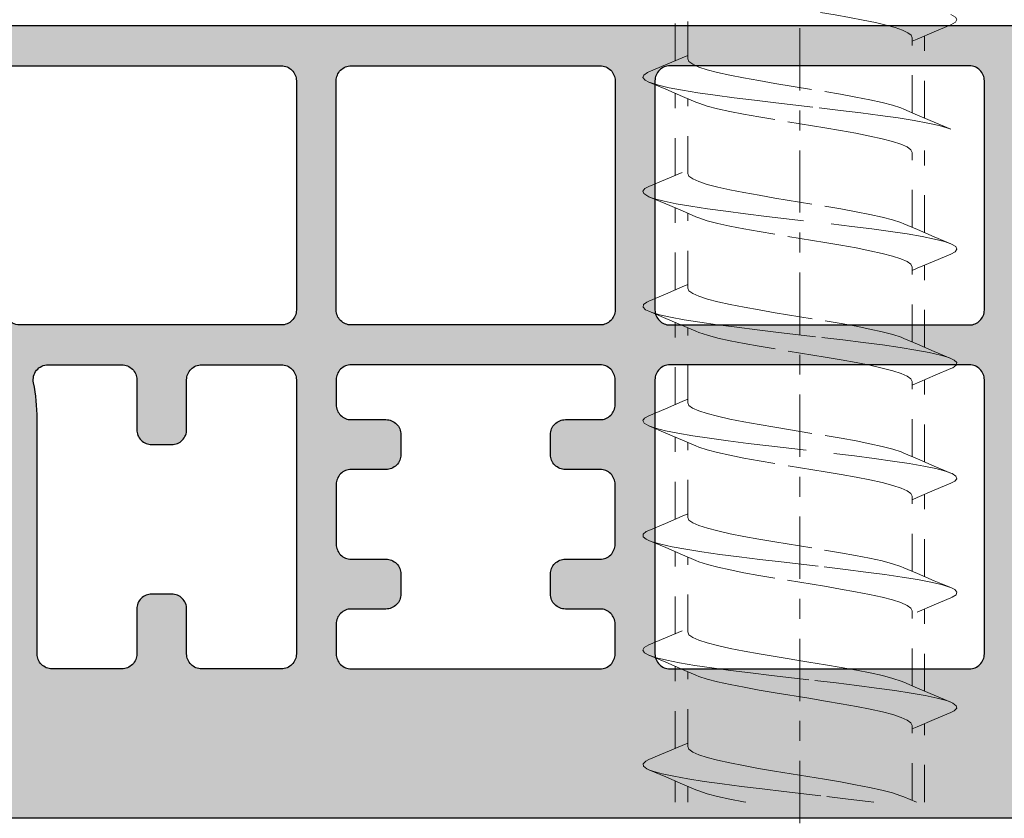
# Model space of a CAD drawing. Units: millimetres. Extents: x 0 to 2276, y -1188 to 0.
# Drawn here: x 177 to 182, y -674 to -670 of the extents above; entities that cross this region are included whole.
import ezdxf

# ---------------------------------------------------------------- set-up
doc = ezdxf.new("R2010")
doc.units = ezdxf.units.MM
doc.linetypes.add('CENTRO', pattern=[2, 1.25, -0.25, 0.25, -0.25])
doc.linetypes.add('JIS_02_0.7', pattern=[1.35, 0.75, -0.6])
for name, color, linetype, lineweight in [('00_ICONOS', 7, 'Continuous', 5), ('accesorios', 7, 'Continuous', 15), ('Sombreado perfiles', 250, 'Continuous', 15)]:
    doc.layers.add(name, color=color, linetype=linetype, lineweight=lineweight)
doc.layers.add('PERFILES', color=7, linetype='Continuous')

# ---------------------------------------------------------------- blocks, each defined once
blk = doc.blocks.new('MARCO 84_V2')
at = {"layer": 'Sombreado perfiles', "ltscale": 5}
h = blk.add_hatch(color=256, dxfattribs=at)
h.dxf.hatch_style = 1
edge = h.paths.add_edge_path(flags=16)
edge.add_line((9.7, -38), (10.4, -38))
edge.add_arc((10.4, -38.3), 0.3, 0, 90, ccw=False)
edge.add_line((10.7, -38.3), (10.7, -38.9))
edge.add_arc((10.4, -38.9), 0.3, 270, 360, ccw=False)
edge.add_line((10.4, -39.2), (9.7, -39.2))
edge.add_arc((9.7, -39.5), 0.3, 90, 180)
edge.add_line((9.4, -39.5), (9.4, -49.5))
edge.add_arc((9.7, -49.5), 0.3, 180, 270)
edge.add_line((9.7, -49.8), (10.4, -49.8))
edge.add_arc((10.4, -50.1), 0.3, 0, 90, ccw=False)
edge.add_line((10.7, -50.1), (10.7, -50.7))
edge.add_arc((10.4, -50.7), 0.3, 270, 360, ccw=False)
edge.add_line((10.4, -51), (9.85, -51))
edge.add_arc((9.85, -51.3), 0.3, 90, 201.3237)
edge.add_arc((6.776, -52.5), 3, -21.3237, 21.3237, ccw=False)
edge.add_arc((9.85, -53.7), 0.3, 158.6763, 270)
edge.add_line((9.85, -54), (10.4, -54))
edge.add_arc((10.4, -54.3), 0.3, 0, 90, ccw=False)
edge.add_line((10.7, -54.3), (10.7, -54.9))
edge.add_arc((10.4, -54.9), 0.3, 270, 360, ccw=False)
edge.add_line((10.4, -55.2), (9.7, -55.2))
edge.add_arc((9.7, -55.5), 0.3, 90, 180)
edge.add_line((9.4, -55.5), (9.4, -63.52))
edge.add_arc((9.7, -63.52), 0.3, 180, 265)
edge.add_line((9.674, -63.818), (10.426, -63.884))
edge.add_arc((10.4, -64.183), 0.3, 0, 85, ccw=False)
edge.add_line((10.7, -64.183), (10.7, -64.8))
edge.add_arc((10.4, -64.8), 0.3, 270, 360, ccw=False)
edge.add_line((10.4, -65.1), (9.7, -65.1))
edge.add_arc((9.7, -65.4), 0.3, 90, 180)
edge.add_line((9.4, -65.4), (9.4, -67.8))
edge.add_arc((9.7, -67.8), 0.3, 180, 270)
edge.add_line((9.7, -68.1), (43.34, -68.1))
edge.add_arc((43.34, -67.9), 0.2, 270, 364.4974)
edge.add_line((43.54, -67.884), (43.526, -67.713))
edge.add_arc((43.327, -67.729), 0.2, 4.4974, 79.9167)
edge.add_arc((43.439, -67.1), 0.439, 180, 259.9167, ccw=False)
edge.add_line((43, -67.1), (43, -66.1))
edge.add_arc((43.439, -66.1), 0.439, 116.4914, 180, ccw=False)
edge.add_arc((43.154, -65.528), 0.2, 296.4914, 364.4974)
edge.add_line((43.353, -65.512), (43.335, -65.284))
edge.add_arc((43.136, -65.3), 0.2, 4.4974, 90)
edge.add_line((43.136, -65.1), (39.9, -65.1))
edge.add_arc((39.9, -64.8), 0.3, 180, 270, ccw=False)
edge.add_line((39.6, -64.8), (39.6, -63))
edge.add_arc((39.9, -63), 0.3, 90, 180, ccw=False)
edge.add_line((39.9, -62.7), (42.807, -62.7))
edge.add_arc((42.807, -62.4), 0.3, 270, 364.4974)
edge.add_line((43.107, -62.376), (42.886, -59.576))
edge.add_arc((42.587, -59.6), 0.3, 4.4974, 90)
edge.add_line((42.587, -59.3), (39.9, -59.3))
edge.add_arc((39.9, -59), 0.3, 180, 270, ccw=False)
edge.add_line((39.6, -59), (39.6, -58.62))
edge.add_arc((39.9, -58.62), 0.3, 105.9693, 180, ccw=False)
edge.add_line((39.817, -58.331), (42.487, -57.567))
edge.add_arc((42.405, -57.279), 0.3, 285.9693, 364.4974)
edge.add_line((42.704, -57.255), (42.454, -54.082))
edge.add_arc((42.155, -54.106), 0.3, 4.4974, 29.1173)
edge.add_arc((45.038, -52.5), 3, 159.8774, 209.1173, ccw=False)
edge.add_arc((41.939, -51.365), 0.3, 339.8774, 364.4974)
edge.add_line((42.239, -51.341), (41.219, -38.376))
edge.add_arc((40.92, -38.4), 0.3, 4.4974, 90)
edge.add_line((40.92, -38.1), (39.9, -38.1))
edge.add_arc((39.9, -37.8), 0.3, 180, 270, ccw=False)
edge.add_line((39.6, -37.8), (39.6, -37.4))
edge.add_arc((39.9, -37.4), 0.3, 90, 180, ccw=False)
edge.add_line((39.9, -37.1), (40.794, -37.1))
edge.add_arc((40.794, -36.8), 0.3, 270, 364.4974)
edge.add_line((41.093, -36.776), (40.456, -28.676))
edge.add_arc((40.157, -28.7), 0.3, 4.4974, 90)
edge.add_line((40.157, -28.4), (37.8, -28.4))
edge.add_arc((37.8, -28.7), 0.3, 90, 180)
edge.add_line((37.5, -28.7), (37.5, -30.95))
edge.add_arc((37.2, -30.95), 0.3, -90, 0, ccw=False)
edge.add_line((37.2, -31.25), (36.6, -31.25))
edge.add_arc((36.6, -30.95), 0.3, 180, 270, ccw=False)
edge.add_line((36.3, -30.95), (36.3, -28.7))
edge.add_arc((36, -28.7), 0.3, 360, 450)
edge.add_line((36, -28.4), (30.292, -28.4))
edge.add_arc((29.7, -28.3), 0.6, 189.5941, 350.4059, ccw=False)
edge.add_line((29.108, -28.4), (19.292, -28.4))
edge.add_arc((18.7, -28.3), 0.6, 189.5941, 350.4059, ccw=False)
edge.add_line((18.108, -28.4), (9.7, -28.4))
edge.add_arc((9.7, -28.7), 0.3, 90, 180)
edge.add_line((9.4, -28.7), (9.4, -37.7))
edge.add_arc((9.7, -37.7), 0.3, 180, 270)
edge = h.paths.add_edge_path()
edge.add_line((6.788, -18.588), (6.988, -18.788))
edge.add_arc((6.776, -19), 0.3, -45, 45, ccw=False)
edge.add_line((6.988, -19.212), (6.788, -19.412))
edge.add_arc((7, -19.624), 0.3, 135, 180)
edge.add_line((6.7, -19.624), (6.7, -23.5))
edge.add_arc((6.2, -23.5), 0.5, 270, 360, ccw=False)
edge.add_line((6.2, -24), (1.652, -24))
edge.add_arc((1.652, -23.7), 0.3, 180, 270, ccw=False)
edge.add_line((1.352, -23.7), (1.352, -23.5))
edge.add_arc((0.852, -23.5), 0.5, 0, 90)
edge.add_line((0.852, -23), (0.5, -23))
edge.add_arc((0.5, -23.8), 0.8, 90, 180)
edge.add_line((-0.3, -23.8), (-0.3, -25.287))
edge.add_arc((2.7, -25.287), 3, 180, 210)
edge.add_line((0.102, -26.787), (0.596, -27.644))
edge.add_arc((1.029, -27.394), 0.5, 210, 255)
edge.add_line((0.9, -27.877), (1.322, -27.99))
edge.add_arc((1.4, -27.7), 0.3, 255, 365)
edge.add_line((1.699, -27.674), (1.537, -25.826))
edge.add_arc((1.836, -25.8), 0.3, 90, 185, ccw=False)
edge.add_line((1.836, -25.5), (6.2, -25.5))
edge.add_arc((6.2, -26), 0.5, 0, 90, ccw=False)
edge.add_line((6.7, -26), (6.7, -51.876))
edge.add_arc((7, -51.876), 0.3, 180, 225)
edge.add_line((6.788, -52.088), (6.988, -52.288))
edge.add_arc((6.776, -52.5), 0.3, -45, 45, ccw=False)
edge.add_line((6.988, -52.712), (6.788, -52.912))
edge.add_arc((7, -53.124), 0.3, 135, 180)
edge.add_line((6.7, -53.124), (6.7, -62))
edge.add_arc((6.2, -62), 0.5, 270, 360, ccw=False)
edge.add_line((6.2, -62.5), (1.836, -62.5))
edge.add_arc((1.836, -62.2), 0.3, 175, 270, ccw=False)
edge.add_line((1.537, -62.174), (1.699, -60.326))
edge.add_arc((1.4, -60.3), 0.3, 355, 465)
edge.add_line((1.322, -60.01), (0.9, -60.123))
edge.add_arc((1.029, -60.606), 0.5, 105, 150)
edge.add_line((0.596, -60.356), (0.102, -61.213))
edge.add_arc((2.7, -62.713), 3, 150, 180)
edge.add_line((-0.3, -62.713), (-0.3, -64.2))
edge.add_arc((0.5, -64.2), 0.8, 180, 270)
edge.add_line((0.5, -65), (0.852, -65))
edge.add_arc((0.852, -64.5), 0.5, 270, 360)
edge.add_line((1.352, -64.5), (1.352, -64.3))
edge.add_arc((1.652, -64.3), 0.3, 90, 180, ccw=False)
edge.add_line((1.652, -64), (6.2, -64))
edge.add_arc((6.2, -64.5), 0.5, 0, 90, ccw=False)
edge.add_line((6.7, -64.5), (6.7, -72))
edge.add_arc((6.2, -72), 0.5, 270, 360, ccw=False)
edge.add_line((6.2, -72.5), (1.967, -72.5))
edge.add_arc((1.967, -72), 0.5, 175, 270, ccw=False)
edge.add_line((1.469, -71.956), (1.699, -69.326))
edge.add_arc((1.4, -69.3), 0.3, 355, 465)
edge.add_line((1.322, -69.01), (0.9, -69.123))
edge.add_arc((1.029, -69.606), 0.5, 105, 150)
edge.add_line((0.596, -69.356), (0.102, -70.213))
edge.add_arc((2.7, -71.713), 3, 150, 180)
edge.add_line((-0.3, -71.713), (-0.3, -74.2))
edge.add_arc((0.5, -74.2), 0.8, 180, 270)
edge.add_line((0.5, -75), (0.852, -75))
edge.add_arc((0.852, -74.5), 0.5, 270, 360)
edge.add_line((1.352, -74.5), (1.352, -74.3))
edge.add_arc((1.652, -74.3), 0.3, 90, 180, ccw=False)
edge.add_line((1.652, -74), (6.2, -74))
edge.add_arc((6.2, -74.5), 0.5, 0, 90, ccw=False)
edge.add_line((6.7, -74.5), (6.7, -81))
edge.add_arc((6.2, -81), 0.5, 270, 360, ccw=False)
edge.add_line((6.2, -81.5), (2.063, -81.5))
edge.add_arc((2.063, -81), 0.5, 175, 270, ccw=False)
edge.add_line((1.564, -80.956), (1.698, -79.829))
edge.add_arc((1.2, -79.786), 0.5, 355, 435)
edge.add_line((1.329, -79.303), (0.264, -79.017))
edge.add_arc((0.134, -79.5), 0.5, 75, 98.7048)
edge.add_arc((0, -79.3), 0.3, 78.7549, 180)
edge.add_line((-0.3, -79.3), (-0.3, -83.7))
edge.add_arc((0, -83.7), 0.3, 180, 270)
edge.add_line((0, -84), (48.7, -84))
edge.add_arc((48.7, -83), 1, 270, 360)
edge.add_line((49.7, -83), (49.7, -80.5))
edge.add_arc((49.2, -80.5), 0.5, 360, 450)
edge.add_line((49.2, -80), (48.7, -80))
edge.add_line((48.7, -80), (47.683, -80.089))
edge.add_arc((47.7, -80.288), 0.2, 95, 180)
edge.add_line((47.5, -80.288), (47.5, -81.2))
edge.add_arc((47.2, -81.2), 0.3, 270, 360, ccw=False)
edge.add_line((47.2, -81.5), (43, -81.5))
edge.add_arc((43, -81.2), 0.3, 180, 270, ccw=False)
edge.add_line((42.7, -81.2), (42.7, -75.987))
edge.add_arc((43.7, -75.987), 1, 77, 180, ccw=False)
edge.add_line((43.925, -75.013), (48.2, -76))
edge.add_line((48.2, -76), (49.2, -76))
edge.add_arc((49.2, -75.5), 0.5, 270, 360)
edge.add_line((49.7, -75.5), (49.7, -73.194))
edge.add_arc((49.5, -73.194), 0.2, 0, 103.2405)
edge.add_line((49.454, -73), (47.042, -73.567))
edge.add_arc((46.973, -73.275), 0.3, 184.4974, 283.2405, ccw=False)
edge.add_line((46.674, -73.299), (45.079, -53.018))
edge.add_arc((44.78, -53.042), 0.3, 4.4974, 64.4974)
edge.add_arc((45.038, -52.5), 0.3, 124.4974, 244.4974, ccw=False)
edge.add_arc((44.698, -52.006), 0.3, 304.4974, 364.4974)
edge.add_line((44.997, -51.982), (44.019, -39.539))
edge.add_arc((44.517, -39.5), 0.5, 90, 184.4974, ccw=False)
edge.add_line((44.517, -39), (49.7, -39))
edge.add_arc((49.7, -38), 1, 270, 360)
edge.add_line((50.7, -38), (50.7, -35.5))
edge.add_arc((50.4, -35.5), 0.3, 0, 90)
edge.add_line((50.4, -35.2), (49.4, -35.2))
edge.add_line((49.4, -35.2), (49.4, -36.7))
edge.add_arc((49.1, -36.7), 0.3, -90, 0, ccw=False)
edge.add_line((49.1, -37), (44.743, -37))
edge.add_arc((44.743, -36), 1, 184.4974, 270, ccw=False)
edge.add_line((43.746, -36.078), (43.195, -29.072))
edge.add_arc((44.192, -28.994), 1, 65, 184.4974, ccw=False)
edge.add_line((44.615, -28.088), (49.227, -30.238))
edge.add_arc((49.1, -30.51), 0.3, 0, 65, ccw=False)
edge.add_line((49.4, -30.51), (49.4, -32))
edge.add_line((49.4, -32), (50.4, -32))
edge.add_arc((50.4, -31.7), 0.3, 270, 360)
edge.add_line((50.7, -31.7), (50.7, -29.674))
edge.add_arc((49.2, -29.674), 1.5, 0, 65)
edge.add_line((49.834, -28.315), (43.409, -25.319))
edge.add_arc((43.832, -24.412), 1, 184.4974, 245, ccw=False)
edge.add_line((42.835, -24.491), (42.669, -22.379))
edge.add_arc((41.672, -22.457), 1, 4.4974, 17.524)
edge.add_line((42.626, -22.156), (40.512, -15.462))
edge.add_arc((42.896, -14.71), 2.5, 70.4867, 197.524, ccw=False)
edge.add_line((43.731, -12.353), (50.876, -14.885))
edge.add_arc((51.544, -13), 2, 250.4867, 270)
edge.add_line((51.544, -15), (65.95, -15))
edge.add_arc((65.95, -14.7), 0.3, 270, 360)
edge.add_line((66.25, -14.7), (66.25, -13.7))
edge.add_line((66.25, -13.7), (64.828, -13.7))
edge.add_arc((64.828, -13.4), 0.3, 180, 270, ccw=False)
edge.add_line((64.528, -13.4), (64.528, -11.033))
edge.add_arc((65.528, -11.033), 1, 120.244, 180, ccw=False)
edge.add_arc((67.498, -14.413), 4.913, 56.8509, 120.244, ccw=False)
edge.add_arc((69.638, -11.137), 1, 19.4531, 56.8509, ccw=False)
edge.add_arc((58.7, -15), 12.6, 7.4743, 19.4531, ccw=False)
edge.add_arc((70.895, -13.4), 0.3, -90, 7.4743, ccw=False)
edge.add_line((70.895, -13.7), (69.45, -13.7))
edge.add_line((69.45, -13.7), (69.45, -14.7))
edge.add_arc((69.75, -14.7), 0.3, 180, 270)
edge.add_line((69.75, -15), (73.2, -15))
edge.add_arc((73.2, -14.5), 0.5, 270, 375)
edge.add_line((73.683, -14.371), (70.428, -2.224))
edge.add_arc((67.53, -3), 3, 15, 90)
edge.add_line((67.53, 0), (0, 0))
edge.add_arc((0, -0.3), 0.3, 90, 180)
edge.add_line((-0.3, -0.3), (-0.3, -4.7))
edge.add_arc((0, -4.7), 0.3, 180, 281.2451)
edge.add_arc((0.134, -4.5), 0.5, 261.2952, 285)
edge.add_line((0.264, -4.983), (1.329, -4.697))
edge.add_arc((1.2, -4.214), 0.5, 285, 368.5199)
edge.add_line((1.694, -4.14), (1.568, -3.074))
edge.add_arc((2.063, -3), 0.5, 90, 188.5199, ccw=False)
edge.add_line((2.063, -2.5), (6.2, -2.5))
edge.add_arc((6.2, -3), 0.5, 0, 90, ccw=False)
edge.add_line((6.7, -3), (6.7, -9.5))
edge.add_arc((6.2, -9.5), 0.5, 270, 360, ccw=False)
edge.add_line((6.2, -10), (1.652, -10))
edge.add_arc((1.652, -9.7), 0.3, 180, 270, ccw=False)
edge.add_line((1.352, -9.7), (1.352, -9.5))
edge.add_arc((0.852, -9.5), 0.5, 360, 450)
edge.add_line((0.852, -9), (0.5, -9))
edge.add_arc((0.5, -9.8), 0.8, 90, 180)
edge.add_line((-0.3, -9.8), (-0.3, -12.287))
edge.add_arc((2.7, -12.287), 3, 180, 210)
edge.add_line((0.102, -13.787), (0.596, -14.644))
edge.add_arc((1.029, -14.394), 0.5, 210, 255)
edge.add_line((0.9, -14.877), (1.322, -14.99))
edge.add_arc((1.4, -14.7), 0.3, 255, 365)
edge.add_line((1.699, -14.674), (1.469, -12.044))
edge.add_arc((1.967, -12), 0.5, 90, 185, ccw=False)
edge.add_line((1.967, -11.5), (6.2, -11.5))
edge.add_arc((6.2, -12), 0.5, 0, 90, ccw=False)
edge.add_line((6.7, -12), (6.7, -18.376))
edge.add_arc((7, -18.376), 0.3, 180, 225)
edge = h.paths.add_edge_path(flags=16)
edge.add_arc((27.307, -69.2), 0.3, 0, 90, ccw=False)
edge.add_line((27.607, -69.2), (27.607, -73.8))
edge.add_arc((27.307, -73.8), 0.3, 270, 360, ccw=False)
edge.add_line((27.307, -74.1), (21.3, -74.1))
edge.add_arc((21.3, -73.8), 0.3, 180, 270, ccw=False)
edge.add_line((21, -73.8), (21, -69.2))
edge.add_arc((21.3, -69.2), 0.3, 90, 180, ccw=False)
edge.add_line((21.3, -68.9), (27.307, -68.9))
edge = h.paths.add_edge_path(flags=16)
edge.add_arc((27.307, -75.2), 0.3, 0, 90, ccw=False)
edge.add_line((27.607, -75.2), (27.607, -80.7))
edge.add_arc((27.307, -80.7), 0.3, 270, 360, ccw=False)
edge.add_line((27.307, -81), (21.3, -81))
edge.add_arc((21.3, -80.7), 0.3, 180, 270, ccw=False)
edge.add_line((21, -80.7), (21, -75.2))
edge.add_arc((21.3, -75.2), 0.3, 90, 180, ccw=False)
edge.add_line((21.3, -74.9), (27.307, -74.9))
edge = h.paths.add_edge_path(flags=16)
edge.add_line((29.703, -79.5), (29.703, -79.1))
edge.add_arc((29.403, -79.1), 0.3, 0, 90)
edge.add_line((29.403, -78.8), (28.707, -78.8))
edge.add_arc((28.707, -78.5), 0.3, 180, 270, ccw=False)
edge.add_line((28.407, -78.5), (28.407, -77.3))
edge.add_arc((28.707, -77.3), 0.3, 90, 180, ccw=False)
edge.add_line((28.707, -77), (29.403, -77))
edge.add_arc((29.403, -76.7), 0.3, 270, 360)
edge.add_line((29.703, -76.7), (29.703, -76.3))
edge.add_arc((29.403, -76.3), 0.3, 360, 450)
edge.add_line((29.403, -76), (28.707, -76))
edge.add_arc((28.707, -75.7), 0.3, 180, 270, ccw=False)
edge.add_line((28.407, -75.7), (28.407, -75.2))
edge.add_arc((28.707, -75.2), 0.3, 90, 180, ccw=False)
edge.add_line((28.707, -74.9), (33.7, -74.9))
edge.add_arc((33.7, -75.2), 0.3, 0, 90, ccw=False)
edge.add_line((34, -75.2), (34, -75.7))
edge.add_arc((33.7, -75.7), 0.3, -90, 0, ccw=False)
edge.add_line((33.7, -76), (33.003, -76))
edge.add_arc((33.003, -76.3), 0.3, 90, 180)
edge.add_line((32.703, -76.3), (32.703, -76.7))
edge.add_arc((33.003, -76.7), 0.3, 180, 270)
edge.add_line((33.003, -77), (33.7, -77))
edge.add_arc((33.7, -77.3), 0.3, 0, 90, ccw=False)
edge.add_line((34, -77.3), (34, -78.5))
edge.add_arc((33.7, -78.5), 0.3, -90, 0, ccw=False)
edge.add_line((33.7, -78.8), (33.003, -78.8))
edge.add_arc((33.003, -79.1), 0.3, 90, 180)
edge.add_line((32.703, -79.1), (32.703, -79.5))
edge.add_arc((33.003, -79.5), 0.3, 180, 270)
edge.add_line((33.003, -79.8), (33.7, -79.8))
edge.add_arc((33.7, -80.1), 0.3, 0, 90, ccw=False)
edge.add_line((34, -80.1), (34, -80.7))
edge.add_arc((33.7, -80.7), 0.3, -90, 0, ccw=False)
edge.add_line((33.7, -81), (28.707, -81))
edge.add_arc((28.707, -80.7), 0.3, 180, 270, ccw=False)
edge.add_line((28.407, -80.7), (28.407, -80.1))
edge.add_arc((28.707, -80.1), 0.3, 90, 180, ccw=False)
edge.add_line((28.707, -79.8), (29.403, -79.8))
edge.add_arc((29.403, -79.5), 0.3, 270, 360)
edge = h.paths.add_edge_path(flags=16)
edge.add_arc((9.7, -73.8), 0.3, 180, 270)
edge.add_line((9.7, -74.1), (19.9, -74.1))
edge.add_arc((19.9, -73.8), 0.3, 270, 360)
edge.add_line((20.2, -73.8), (20.2, -69.2))
edge.add_arc((19.9, -69.2), 0.3, 360, 450)
edge.add_line((19.9, -68.9), (9.7, -68.9))
edge.add_arc((9.7, -69.2), 0.3, 90, 180)
edge.add_line((9.4, -69.2), (9.4, -73.8))
edge = h.paths.add_edge_path(flags=16)
edge.add_arc((9.9, -80.5), 0.5, 180, 270)
edge.add_line((9.9, -81), (19.9, -81))
edge.add_arc((19.9, -80.7), 0.3, 270, 360)
edge.add_line((20.2, -80.7), (20.2, -75.2))
edge.add_arc((19.9, -75.2), 0.3, 0, 90)
edge.add_line((19.9, -74.9), (9.7, -74.9))
edge.add_arc((9.7, -75.2), 0.3, 90, 180)
edge.add_line((9.4, -75.2), (9.4, -80.5))
edge = h.paths.add_edge_path(flags=16)
edge.add_line((28.407, -69.2), (28.407, -73.8))
edge.add_arc((28.707, -73.8), 0.3, 180, 270)
edge.add_line((28.707, -74.1), (33.7, -74.1))
edge.add_arc((33.7, -73.8), 0.3, 270, 360)
edge.add_line((34, -73.8), (34, -69.2))
edge.add_arc((33.7, -69.2), 0.3, 0, 90)
edge.add_line((33.7, -68.9), (28.707, -68.9))
edge.add_arc((28.707, -69.2), 0.3, 90, 180)
edge = h.paths.add_edge_path(flags=16)
edge.add_line((35.1, -74.1), (40.351, -74.1))
edge.add_arc((40.351, -73.8), 0.3, 270, 326.8443)
edge.add_arc((43.7, -75.987), 3.7, 91.9807, 146.8443, ccw=False)
edge.add_arc((43.562, -71.99), 0.3, 271.9807, 364.4974)
edge.add_line((43.861, -71.966), (43.641, -69.176))
edge.add_arc((43.342, -69.2), 0.3, 4.4974, 90)
edge.add_line((43.342, -68.9), (35.1, -68.9))
edge.add_arc((35.1, -69.2), 0.3, 90, 180)
edge.add_line((34.8, -69.2), (34.8, -73.8))
edge.add_arc((35.1, -73.8), 0.3, 180, 270)
edge = h.paths.add_edge_path(flags=16)
edge.add_arc((35.1, -75.2), 0.3, 90, 180)
edge.add_line((34.8, -75.2), (34.8, -80.7))
edge.add_arc((35.1, -80.7), 0.3, 180, 270)
edge.add_line((35.1, -81), (36.7, -81))
edge.add_arc((36.7, -80.7), 0.3, 270, 360)
edge.add_line((37, -80.7), (37, -79.8))
edge.add_arc((37.3, -79.8), 0.3, 90, 180, ccw=False)
edge.add_line((37.3, -79.5), (37.7, -79.5))
edge.add_arc((37.7, -79.8), 0.3, 0, 90, ccw=False)
edge.add_line((38, -79.8), (38, -80.7))
edge.add_arc((38.3, -80.7), 0.3, 180, 270)
edge.add_line((38.3, -81), (39.7, -81))
edge.add_arc((39.7, -80.7), 0.3, 270, 360)
edge.add_line((40, -80.7), (40, -75.987))
edge.add_arc((43.7, -75.987), 3.7, 168.6433, 180, ccw=False)
edge.add_arc((39.778, -75.2), 0.3, 348.6433, 450)
edge.add_line((39.778, -74.9), (38.3, -74.9))
edge.add_arc((38.3, -75.2), 0.3, 90, 180)
edge.add_line((38, -75.2), (38, -76.2))
edge.add_arc((37.7, -76.2), 0.3, 270, 360, ccw=False)
edge.add_line((37.7, -76.5), (37.3, -76.5))
edge.add_arc((37.3, -76.2), 0.3, 180, 270, ccw=False)
edge.add_line((37, -76.2), (37, -75.2))
edge.add_arc((36.7, -75.2), 0.3, 0, 90)
edge.add_line((36.7, -74.9), (35.1, -74.9))
edge = h.paths.add_edge_path(flags=16)
edge.add_line((9.4, -17.546), (9.4, -12.6))
edge.add_arc((9.7, -12.6), 0.3, 90, 180, ccw=False)
edge.add_line((9.7, -12.3), (21.595, -12.3))
edge.add_arc((21.595, -12.6), 0.3, 0, 90, ccw=False)
edge.add_line((21.895, -12.6), (21.895, -21.5))
edge.add_arc((21.595, -21.5), 0.3, -90, 0, ccw=False)
edge.add_line((21.595, -21.8), (9.7, -21.8))
edge.add_arc((9.7, -21.5), 0.3, 180, 270, ccw=False)
edge.add_line((9.4, -21.5), (9.4, -20.454))
edge.add_arc((6.776, -19), 3, 331.016, 388.984)
edge = h.paths.add_edge_path(flags=16)
edge.add_arc((21.595, -3.3), 0.3, 0, 90, ccw=False)
edge.add_line((21.895, -3.3), (21.895, -11.2))
edge.add_arc((21.595, -11.2), 0.3, -90, 0, ccw=False)
edge.add_line((21.595, -11.5), (9.7, -11.5))
edge.add_arc((9.7, -11.2), 0.3, 180, 270, ccw=False)
edge.add_line((9.4, -11.2), (9.4, -3.5))
edge.add_arc((9.9, -3.5), 0.5, 90, 180, ccw=False)
edge.add_line((9.9, -3), (21.595, -3))
edge = h.paths.add_edge_path(flags=16)
edge.add_line((22.995, -21.8), (39.272, -21.8))
edge.add_arc((39.272, -21.5), 0.3, 270, 377.524)
edge.add_line((39.558, -21.409), (38.123, -16.865))
edge.add_arc((37.837, -16.955), 0.3, 17.524, 74.1756)
edge.add_line((37.919, -16.667), (23.077, -12.46))
edge.add_arc((22.995, -12.749), 0.3, 74.1756, 180)
edge.add_line((22.695, -12.749), (22.695, -21.5))
edge.add_arc((22.995, -21.5), 0.3, 180, 270)
edge = h.paths.add_edge_path(flags=16)
edge.add_arc((37.438, -15.387), 0.3, -105.8244, 7.0737, ccw=False)
edge.add_line((37.356, -15.675), (22.913, -11.582))
edge.add_arc((22.995, -11.293), 0.3, 180, 254.1756, ccw=False)
edge.add_line((22.695, -11.293), (22.695, -3.3))
edge.add_arc((22.995, -3.3), 0.3, 90, 180, ccw=False)
edge.add_line((22.995, -3), (38.596, -3))
edge.add_arc((38.596, -3.3), 0.3, 0, 90, ccw=False)
edge.add_line((38.896, -3.3), (38.896, -11.28))
edge.add_arc((38.596, -11.28), 0.3, -38.5727, 0, ccw=False)
edge.add_arc((42.896, -14.71), 5.2, 141.4273, 187.0737)
edge = h.paths.add_edge_path(flags=16)
edge.add_arc((65.528, -11.033), 3.2, 120.244, 180)
edge.add_line((62.328, -11.033), (62.328, -12))
edge.add_arc((62.028, -12), 0.3, 270, 360, ccw=False)
edge.add_line((62.028, -12.3), (52.008, -12.3))
edge.add_arc((52.008, -10.3), 2, 250.4867, 270, ccw=False)
edge.add_line((51.34, -12.185), (44.633, -9.808))
edge.add_arc((42.896, -14.71), 5.2, 70.4867, 118.2115)
edge.add_arc((40.296, -9.863), 0.3, 180, 298.2115, ccw=False)
edge.add_line((39.996, -9.863), (39.996, -3.3))
edge.add_arc((40.296, -3.3), 0.3, 90, 180, ccw=False)
edge.add_line((40.296, -3), (67.3, -3))
edge.add_arc((67.3, -3.3), 0.3, 15, 90, ccw=False)
edge.add_line((67.59, -3.222), (68.593, -6.966))
edge.add_arc((68.303, -7.044), 0.3, -96.2351, 15, ccw=False)
edge.add_arc((67.498, -14.413), 7.113, 83.7649, 120.244)
edge = h.paths.add_edge_path(flags=16)
edge.add_arc((9.7, -27.3), 0.3, 180, 270)
edge.add_line((9.7, -27.6), (21.595, -27.6))
edge.add_arc((21.595, -27.3), 0.3, 270, 360)
edge.add_line((21.895, -27.3), (21.895, -22.9))
edge.add_arc((21.595, -22.9), 0.3, 0, 90)
edge.add_line((21.595, -22.6), (9.7, -22.6))
edge.add_arc((9.7, -22.9), 0.3, 90, 180)
edge.add_line((9.4, -22.9), (9.4, -27.3))
edge = h.paths.add_edge_path(flags=16)
edge.add_line((22.995, -27.6), (40.047, -27.6))
edge.add_arc((40.047, -27.3), 0.3, 270, 364.4974)
edge.add_line((40.346, -27.276), (40, -22.876))
edge.add_arc((39.701, -22.9), 0.3, 4.4974, 90)
edge.add_line((39.701, -22.6), (22.995, -22.6))
edge.add_arc((22.995, -22.9), 0.3, 90, 180)
edge.add_line((22.695, -22.9), (22.695, -27.3))
edge.add_arc((22.995, -27.3), 0.3, 180, 270)
at = {"layer": 'PERFILES', "ltscale": 5}
for points in [[(0, -84), (48.7, -84, 0.414214)], [(9.7, -68.1), (43.34, -68.1, 0.437395)]]:
    blk.add_lwpolyline(points, format="xyb", dxfattribs=at)
at = {"layer": 'PERFILES'}
for points in [[(27.307, -68.9, -0.414214), (27.607, -69.2), (27.607, -73.8, -0.414214), (27.307, -74.1), (21.3, -74.1, -0.414214), (21, -73.8), (21, -69.2, -0.414214), (21.3, -68.9)], [(28.407, -69.2), (28.407, -73.8, 0.414214), (28.707, -74.1), (33.7, -74.1, 0.414214), (34, -73.8), (34, -69.2, 0.414214), (33.7, -68.9), (28.707, -68.9, 0.414214)], [(35.1, -74.1), (40.351, -74.1, 0.253244), (40.602, -73.964, -0.244068), (43.572, -72.29, 0.427138), (43.861, -71.966), (43.641, -69.176, 0.391406), (43.342, -68.9), (35.1, -68.9, 0.414214), (34.8, -69.2), (34.8, -73.8, 0.414214)], [(27.307, -74.9, -0.414214), (27.607, -75.2), (27.607, -80.7, -0.414214), (27.307, -81), (21.3, -81, -0.414214), (21, -80.7), (21, -75.2, -0.414214), (21.3, -74.9)], [(29.703, -79.5), (29.703, -79.1, 0.414214), (29.403, -78.8), (28.707, -78.8, -0.414214), (28.407, -78.5), (28.407, -77.3, -0.414214), (28.707, -77), (29.403, -77, 0.414214), (29.703, -76.7), (29.703, -76.3, 0.414214), (29.403, -76), (28.707, -76, -0.414214), (28.407, -75.7), (28.407, -75.2, -0.414214), (28.707, -74.9), (33.7, -74.9, -0.414214), (34, -75.2), (34, -75.7, -0.414214), (33.7, -76), (33.003, -76, 0.414214), (32.703, -76.3), (32.703, -76.7, 0.414214), (33.003, -77), (33.7, -77, -0.414214), (34, -77.3), (34, -78.5, -0.414214), (33.7, -78.8), (33.003, -78.8, 0.414214), (32.703, -79.1), (32.703, -79.5, 0.414214), (33.003, -79.8), (33.7, -79.8, -0.414214), (34, -80.1), (34, -80.7, -0.414214), (33.7, -81), (28.707, -81, -0.414214), (28.407, -80.7), (28.407, -80.1, -0.414214), (28.707, -79.8), (29.403, -79.8, 0.414214)], [(35.1, -74.9, 0.414214), (34.8, -75.2), (34.8, -80.7, 0.414214), (35.1, -81), (36.7, -81, 0.414214), (37, -80.7), (37, -79.8, -0.414214), (37.3, -79.5), (37.7, -79.5, -0.414214), (38, -79.8), (38, -80.7, 0.414214), (38.3, -81), (39.7, -81, 0.414214), (40, -80.7), (40, -75.987, -0.049594), (40.072, -75.259, 0.473535), (39.778, -74.9), (38.3, -74.9, 0.414214), (38, -75.2), (38, -76.2, -0.414214), (37.7, -76.5), (37.3, -76.5, -0.414214), (37, -76.2), (37, -75.2, 0.414214), (36.7, -74.9)]]:
    blk.add_lwpolyline(points, format="xyb", close=True, dxfattribs=at)
blk = doc.blocks.new('bisagra puerta dr.hahn')
at = {"layer": '00_ICONOS', "color": 250, "linetype": 'CENTRO'}
blk.add_line((0, -14.094), (0, 66.747), dxfattribs=at)
at = {"layer": 'accesorios', "color": 252, "linetype": 'JIS_02_0.7'}
for p, q in [((2.25, 45.342), (2.25, 46.845)), ((2.5, 45.304), (2.5, 46.952)), ((-2.5, 44.154), (-2.5, 45.802)), ((-2.355, 45.74), (-2.25, 45.695)), ((-2.25, 44.262), (-2.25, 45.765)), ((2.358, 45.365), (2.25, 45.412)), ((0.505, 44.85), (-0.497, 44.686)), ((2.5, 43.004), (2.5, 44.652)), ((2.25, 43.042), (2.25, 44.545)), ((-0.497, 43.958), (0.505, 44.123)), ((-2.5, 41.854), (-2.5, 43.502)), ((-2.25, 41.962), (-2.25, 43.465)), ((0.5, 42.549), (-0.501, 42.385)), ((2.5, 40.704), (2.5, 42.352)), ((0.672, 42.182), (-0.626, 42.03)), ((2.25, 40.742), (2.25, 42.245)), ((-0.501, 41.658), (0.5, 41.822)), ((-2.5, 39.554), (-2.5, 41.202)), ((-2.355, 41.14), (-2.25, 41.095)), ((-2.25, 39.662), (-2.25, 41.165)), ((2.358, 40.765), (2.25, 40.812)), ((0.495, 40.248), (-0.507, 40.084)), ((2.25, 38.442), (2.25, 39.945)), ((2.5, 38.404), (2.5, 40.052)), ((-0.507, 39.357), (0.495, 39.521)), ((-3.027, 39.126), (-2.715, 38.994)), ((-2.715, 38.994), (-2.25, 38.795)), ((-2.5, 37.254), (-2.5, 38.902)), ((-2.25, 37.362), (-2.25, 38.865)), ((2.358, 38.465), (2.25, 38.512)), ((0.501, 37.949), (-0.506, 37.784)), ((2.5, 36.104), (2.5, 37.752)), ((0.62, 37.576), (-0.678, 37.424)), ((2.25, 36.142), (2.25, 37.645)), ((-0.506, 37.057), (0.501, 37.222)), ((-2.5, 34.954), (-2.5, 36.602)), ((-2.355, 36.54), (-2.25, 36.495)), ((-2.25, 35.062), (-2.25, 36.565)), ((2.358, 36.165), (2.25, 36.212)), ((0.503, 35.65), (-0.494, 35.486)), ((2.5, 33.804), (2.5, 35.452)), ((2.25, 33.842), (2.25, 35.345)), ((-0.494, 34.759), (0.503, 34.922)), ((-2.5, 32.654), (-2.5, 34.302)), ((-2.25, 32.762), (-2.25, 34.265)), ((2.25, 31.542), (2.25, 33.045)), ((2.5, 31.504), (2.5, 33.152)), ((-2.5, 30.424), (-2.5, 32.002)), ((-2.355, 31.94), (-2.25, 31.895)), ((-2.25, 30.462), (-2.25, 31.965)), ((2.358, 31.565), (2.25, 31.612)), ((2.5, 30.424), (2.5, 30.852)), ((2.25, 30.424), (2.25, 30.745)), ((-2.087, 30.532), (-2.338, 30.424))]:
    blk.add_line(p, q, dxfattribs=at)
for points in [[(-3.027, 46.231), (-3.118, 46.181), (-3.15, 46.13), (-3.122, 46.08), (-3.027, 46.026)], [(-2.25, 45.765), (-2.229, 45.815), (-2.164, 45.867), (-2.056, 45.918), (-1.91, 45.969), (-1.728, 46.019), (-1.514, 46.07), (-1.267, 46.121), (-0.996, 46.172), (-0.709, 46.223), (-0.41, 46.273)], [(-3.027, 46.026), (-2.691, 45.884), (-2.355, 45.74)], [(2.25, 45.342), (2.225, 45.287), (2.15, 45.233), (2.028, 45.178), (1.86, 45.123), (1.651, 45.069), (1.404, 45.014), (1.128, 44.959), (0.825, 44.905), (0.505, 44.85)], [(3.027, 45.081), (2.694, 45.221), (2.358, 45.365)], [(3.027, 45.081), (3.058, 45.067), (3.133, 45.017), (3.148, 44.966), (3.103, 44.915), (3.027, 44.876)], [(3.027, 44.876), (3, 44.865), (2.838, 44.814), (2.623, 44.764), (2.357, 44.713), (2.047, 44.662), (1.697, 44.612), (1.315, 44.561), (0.908, 44.511), (0.484, 44.46)], [(2.087, 44.475), (2.355, 44.59), (2.691, 44.734), (3.027, 44.876)], [(-0.497, 44.686), (-0.817, 44.631), (-1.122, 44.576), (-1.401, 44.521), (-1.647, 44.466), (-1.857, 44.412), (-2.026, 44.357), (-2.087, 44.332)], [(0.484, 44.46), (-0.384, 44.359), (-0.812, 44.308), (-1.223, 44.257), (-1.612, 44.207), (-1.97, 44.156), (-2.29, 44.106), (-2.566, 44.055), (-2.793, 44.004), (-2.967, 43.954), (-3.027, 43.931)], [(0.505, 44.123), (0.825, 44.177), (1.128, 44.232), (1.404, 44.287), (1.651, 44.341), (1.86, 44.396), (2.028, 44.451), (2.087, 44.475)], [(-2.087, 44.332), (-2.358, 44.215), (-2.694, 44.071), (-3.027, 43.931)], [(-2.25, 43.465), (-2.225, 43.519), (-2.15, 43.574), (-2.026, 43.63), (-1.857, 43.685), (-1.647, 43.739), (-1.401, 43.794), (-1.122, 43.849), (-0.817, 43.904), (-0.497, 43.958)], [(3.027, 42.781), (2.694, 42.921), (2.358, 43.065)], [(2.25, 43.042), (2.225, 42.987), (2.15, 42.933), (2.027, 42.878), (1.858, 42.823), (1.649, 42.768), (1.403, 42.713), (1.124, 42.659), (0.82, 42.604), (0.5, 42.549)], [(3.027, 42.781), (3.107, 42.739), (3.149, 42.688), (3.13, 42.638), (3.052, 42.587), (3.027, 42.576)], [(3.027, 42.576), (2.916, 42.536), (2.724, 42.486), (2.48, 42.435), (2.188, 42.385), (1.855, 42.334), (1.487, 42.283), (1.09, 42.233), (0.672, 42.182)], [(2.087, 42.175), (2.355, 42.29), (2.691, 42.434), (3.027, 42.576)], [(-0.501, 42.385), (-0.822, 42.33), (-1.126, 42.275), (-1.403, 42.221), (-1.649, 42.166), (-1.859, 42.111), (-2.027, 42.056), (-2.087, 42.032)], [(0.5, 41.822), (0.82, 41.876), (1.124, 41.931), (1.403, 41.986), (1.649, 42.041), (1.858, 42.095), (2.027, 42.15), (2.087, 42.175)], [(-2.087, 42.032), (-2.358, 41.915), (-2.694, 41.771), (-3.027, 41.631)], [(-0.626, 42.03), (-1.045, 41.98), (-1.445, 41.929), (-1.817, 41.878), (-2.154, 41.828), (-2.45, 41.777), (-2.7, 41.727), (-2.898, 41.676), (-3.027, 41.631)], [(-3.027, 41.631), (-3.04, 41.625), (-3.125, 41.575), (-3.15, 41.524), (-3.115, 41.473), (-3.027, 41.426)], [(-2.25, 41.165), (-2.225, 41.219), (-2.15, 41.274), (-2.027, 41.329), (-1.859, 41.384), (-1.649, 41.439), (-1.403, 41.493), (-1.126, 41.548), (-0.822, 41.603), (-0.501, 41.658)], [(-3.027, 41.426), (-2.691, 41.284), (-2.355, 41.14)], [(2.25, 40.742), (2.225, 40.688), (2.15, 40.632), (2.025, 40.577), (1.856, 40.522), (1.647, 40.468), (1.4, 40.413), (1.12, 40.358), (0.815, 40.303), (0.495, 40.248)], [(3.027, 40.481), (2.694, 40.621), (2.358, 40.765)], [(3.027, 40.481), (3.07, 40.461), (3.138, 40.41), (3.146, 40.36), (3.094, 40.309), (3.027, 40.276)], [(3.027, 40.276), (2.983, 40.259), (2.815, 40.208), (2.593, 40.157), (2.322, 40.107), (2.006, 40.056), (1.652, 40.006), (1.267, 39.955), (0.857, 39.904), (0.431, 39.854), (-0.437, 39.752)], [(2.087, 39.875), (2.355, 39.99), (2.691, 40.134), (3.027, 40.276)], [(-0.507, 40.084), (-0.827, 40.029), (-1.129, 39.975), (-1.405, 39.92), (-1.652, 39.865), (-1.861, 39.811), (-2.028, 39.756), (-2.087, 39.732)], [(-0.437, 39.752), (-0.863, 39.702), (-1.272, 39.651), (-1.657, 39.601), (-2.011, 39.55), (-2.326, 39.499), (-2.596, 39.449), (-2.818, 39.398), (-2.985, 39.348), (-3.027, 39.331)], [(-2.087, 39.732), (-2.358, 39.615), (-2.694, 39.471), (-3.027, 39.331)], [(0.495, 39.521), (0.815, 39.576), (1.12, 39.631), (1.4, 39.686), (1.647, 39.74), (1.856, 39.795), (2.025, 39.85), (2.087, 39.875)], [(-3.027, 39.331), (-3.095, 39.297), (-3.146, 39.246), (-3.137, 39.196), (-3.069, 39.145), (-3.027, 39.126)], [(-2.25, 38.865), (-2.225, 38.919), (-2.15, 38.974), (-2.028, 39.029), (-1.861, 39.083), (-1.652, 39.138), (-1.405, 39.193), (-1.129, 39.247), (-0.827, 39.302), (-0.507, 39.357)], [(2.25, 38.442), (2.225, 38.388), (2.151, 38.333), (2.029, 38.279), (1.862, 38.224), (1.654, 38.169), (1.406, 38.114), (1.125, 38.059), (0.82, 38.004), (0.501, 37.949)], [(3.027, 38.181), (2.694, 38.321), (2.358, 38.465)], [(3.027, 38.181), (3.115, 38.133), (3.15, 38.082), (3.124, 38.031), (3.027, 37.976)], [(3.027, 37.976), (2.895, 37.93), (2.697, 37.88), (2.447, 37.829), (2.15, 37.778), (1.812, 37.728), (1.439, 37.677), (1.039, 37.627), (0.62, 37.576)], [(2.087, 37.575), (2.355, 37.69), (2.691, 37.834), (3.027, 37.976)], [(-0.506, 37.784), (-0.825, 37.73), (-1.126, 37.675), (-1.405, 37.62), (-1.652, 37.565), (-1.861, 37.511), (-2.028, 37.456), (-2.087, 37.432)], [(0.501, 37.222), (0.82, 37.276), (1.125, 37.331), (1.406, 37.387), (1.654, 37.442), (1.862, 37.497), (2.029, 37.551), (2.087, 37.575)], [(-2.087, 37.432), (-2.358, 37.315), (-2.694, 37.171), (-3.027, 37.031)], [(-0.678, 37.424), (-1.095, 37.373), (-1.492, 37.323), (-1.86, 37.272), (-2.193, 37.222), (-2.484, 37.171), (-2.727, 37.12), (-2.918, 37.07), (-3.027, 37.031)], [(-3.027, 37.031), (-3.054, 37.019), (-3.131, 36.969), (-3.149, 36.918), (-3.106, 36.867), (-3.027, 36.826)], [(-2.25, 36.565), (-2.225, 36.619), (-2.15, 36.674), (-2.028, 36.729), (-1.861, 36.783), (-1.652, 36.838), (-1.405, 36.893), (-1.126, 36.948), (-0.825, 37.002), (-0.506, 37.057)], [(-3.027, 36.826), (-2.691, 36.684), (-2.355, 36.54)], [(2.25, 36.142), (2.225, 36.087), (2.149, 36.032), (2.024, 35.977), (1.856, 35.922), (1.647, 35.868), (1.401, 35.813), (1.125, 35.759), (0.823, 35.704), (0.503, 35.65)], [(3.027, 35.881), (2.694, 36.021), (2.358, 36.165)], [(3.027, 35.881), (3.081, 35.855), (3.142, 35.804), (3.143, 35.754), (3.083, 35.703), (3.027, 35.676)], [(3.027, 35.676), (2.965, 35.652), (2.79, 35.602), (2.562, 35.551), (2.285, 35.501), (1.965, 35.45), (1.607, 35.399), (1.218, 35.349), (0.806, 35.298), (0.378, 35.248), (-0.49, 35.146)], [(2.087, 35.275), (2.355, 35.39), (2.691, 35.534), (3.027, 35.676)], [(-0.494, 35.486), (-0.813, 35.432), (-1.117, 35.377), (-1.399, 35.321), (-1.648, 35.266), (-1.858, 35.211), (-2.025, 35.157), (-2.087, 35.132)], [(0.503, 34.922), (0.823, 34.977), (1.125, 35.031), (1.401, 35.086), (1.647, 35.14), (1.856, 35.195), (2.024, 35.249), (2.087, 35.275)], [(-0.49, 35.146), (-0.914, 35.096), (-1.321, 35.045), (-1.702, 34.994), (-2.052, 34.944), (-2.361, 34.893), (-2.626, 34.843), (-2.841, 34.792), (-3.001, 34.741), (-3.027, 34.731)], [(-2.087, 35.132), (-2.358, 35.015), (-2.694, 34.871), (-3.027, 34.731)], [(-2.25, 34.265), (-2.225, 34.32), (-2.149, 34.375), (-2.025, 34.43), (-1.858, 34.484), (-1.648, 34.539), (-1.399, 34.594), (-1.117, 34.65), (-0.813, 34.704), (-0.494, 34.759)], [(-3.027, 34.731), (-3.105, 34.691), (-3.148, 34.64), (-3.132, 34.589), (-3.056, 34.539), (-3.027, 34.526)], [(-3.027, 34.526), (-2.691, 34.384), (-2.355, 34.24)], [(2.25, 33.842), (2.225, 33.787), (2.149, 33.732), (2.026, 33.677), (1.859, 33.623), (1.65, 33.568), (1.401, 33.513), (1.121, 33.458), (0.819, 33.403), (0.498, 33.349)], [(3.027, 33.581), (2.694, 33.721), (2.358, 33.865)], [(3.027, 33.581), (3.123, 33.527), (3.15, 33.476), (3.117, 33.425), (3.027, 33.376)], [(0.498, 33.349), (-0.178, 33.238), (-0.512, 33.183), (-0.831, 33.129), (-1.133, 33.074), (-1.408, 33.019), (-1.654, 32.965), (-1.862, 32.91), (-2.029, 32.856), (-2.087, 32.832)], [(3.027, 33.376), (2.874, 33.324), (2.669, 33.273), (2.413, 33.223), (2.11, 33.172), (1.768, 33.122), (1.392, 33.071), (0.989, 33.02), (0.567, 32.97)], [(2.087, 32.975), (2.355, 33.09), (2.691, 33.234), (3.027, 33.376)], [(0.567, 32.97), (-0.3, 32.868), (-0.73, 32.818), (-1.145, 32.767), (-1.539, 32.717), (-1.903, 32.666), (-2.231, 32.615), (-2.516, 32.565), (-2.753, 32.514), (-2.938, 32.464), (-3.027, 32.431)], [(-2.087, 32.832), (-2.358, 32.715), (-2.694, 32.571), (-3.027, 32.431)], [(0.498, 32.622), (0.819, 32.676), (1.121, 32.731), (1.401, 32.786), (1.65, 32.841), (1.859, 32.896), (2.026, 32.95), (2.087, 32.975)], [(-2.25, 31.965), (-2.225, 32.019), (-2.151, 32.074), (-2.029, 32.128), (-1.862, 32.183), (-1.654, 32.238), (-1.408, 32.292), (-1.133, 32.347), (-0.831, 32.401), (-0.512, 32.456), (-0.178, 32.511), (0.498, 32.622)], [(-3.027, 32.431), (-3.066, 32.413), (-3.137, 32.362), (-3.147, 32.312), (-3.097, 32.261), (-3.027, 32.226)], [(-3.027, 32.226), (-2.691, 32.084), (-2.355, 31.94)], [(2.25, 31.542), (2.225, 31.487), (2.15, 31.433), (2.028, 31.378), (1.861, 31.324), (1.653, 31.269), (1.406, 31.214), (1.129, 31.16), (0.828, 31.105), (0.509, 31.051), (0.175, 30.996), (-0.493, 30.886)], [(3.027, 31.281), (2.694, 31.421), (2.358, 31.565)], [(3.027, 31.281), (3.092, 31.249), (3.145, 31.198), (3.139, 31.148), (3.072, 31.097), (3.027, 31.076)], [(3.027, 31.076), (2.947, 31.046), (2.765, 30.996), (2.531, 30.945), (2.248, 30.894), (1.923, 30.844), (1.561, 30.793), (1.169, 30.743), (0.754, 30.692), (0.325, 30.641), (-0.542, 30.54)], [(2.087, 30.675), (2.355, 30.79), (2.691, 30.934), (3.027, 31.076)], [(-0.493, 30.886), (-0.813, 30.832), (-1.118, 30.777), (-1.399, 30.721), (-1.646, 30.667), (-1.855, 30.612), (-2.025, 30.557), (-2.087, 30.532)], [(1.082, 30.424), (1.129, 30.432), (1.406, 30.487), (1.653, 30.542), (1.861, 30.596), (2.028, 30.651), (2.087, 30.675)], [(-0.542, 30.54), (-0.965, 30.489), (-1.369, 30.439), (-1.482, 30.424)]]:
    blk.add_lwpolyline(points, dxfattribs=at)

msp = doc.modelspace()

# ---------------------------------------------------------------- block references
at = {"xscale": -0.25, "yscale": 0.25, "zscale": 0.25}
for name, p in [('MARCO 84_V2', (187.5288, -653.2338)), ('bisagra puerta dr.hahn', (181.3538, -681.7594))]:
    msp.add_blockref(name, p, dxfattribs=at)

doc.saveas('drawing.dxf')
